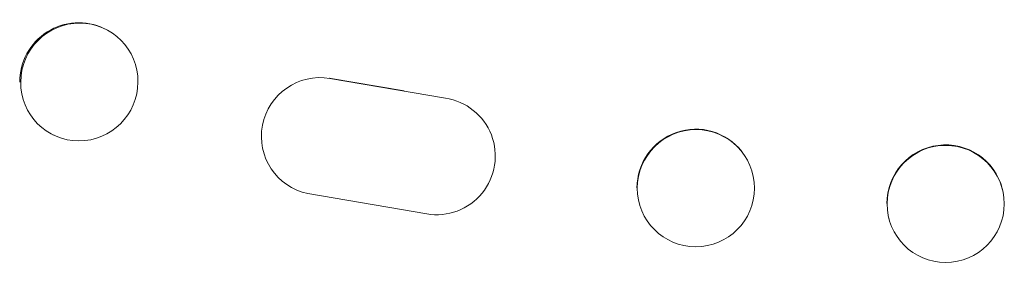
# Model space of a CAD drawing. Units: millimetres. Extents: x -7917 to 6731, y -7970 to 7188.
# Drawn here: x -4290 to -4163, y -5983 to -5951 of the extents above; entities that cross this region are included whole.
import ezdxf

# ---------------------------------------------------------------- set-up
doc = ezdxf.new("R2010")
doc.units = ezdxf.units.MM
doc.header["$LTSCALE"] = 20
doc.layers.add('2d', color=230, linetype='Continuous')

msp = doc.modelspace()

# ---------------------------------------------------------------- linework, layer by layer
at = {"layer": '2d', "lineweight": 0}
for p, q in [((-4278.61, -5952.42), (-4278.72, -5952.37)), ((-4240.28, -5960.37), (-4249.87, -5958.73)), ((-4235.01, -5961.31), (-4249.79, -5958.78)), ((-4232.13, -5962.36), (-4232.21, -5962.31)), ((-4285.14, -5966.04), (-4285.26, -5965.98)), ((-4197.04, -5968.19), (-4197.08, -5968.13)), ((-4255.05, -5972.53), (-4255.13, -5972.48)), ((-4252.61, -5973.5), (-4237.39, -5976.11)), ((-4163.72, -5972.93), (-4163.73, -5972.88)), ((-4208.86, -5977.45), (-4208.9, -5977.39)), ((-4178.23, -5976.72), (-4178.25, -5976.66))]:
    msp.add_line(p, q, dxfattribs=at)
at = {"layer": '2d', "lineweight": 0, "extrusion": (0, 0, -1)}
for centre, major_axis, ratio, start_param, end_param in [((-4281.99, -5959.18), (3.27, 6.81), 0.991764, -2.026287, 0), ((-4202.99, -5972.76), (5.91, 4.63), 0.997494, -2.480178, 0), ((-4170.99, -5974.77), (-7.26, -1.89), 0.99834, 0.253978, 3.141593)]:
    msp.add_ellipse(centre, major_axis=major_axis, ratio=ratio, start_param=start_param, end_param=end_param, dxfattribs=at)
at = {"layer": '2d', "lineweight": 0}
for centre, major_axis, ratio, start_param, end_param in [((-4281.87, -5959.23), (3.27, 6.81), 0.991764, -1.126375638713997, 5.15680966846559), ((-4251.08, -5966.16), (3.97, 6.37), 0.995314, 0.385255, 3.49468), ((-4251.16, -5966.11), (3.97, 6.37), 0.995314, 0.385255, 0.388098), ((-4236.1, -5968.73), (-3.96, -6.37), 0.995314, 0.385291, 3.55456), ((-4202.95, -5972.82), (5.91, 4.63), 0.997494, -0.665803, 5.617382), ((-4170.98, -5974.83), (7.26, 1.89), 0.99834, -0.255632, 6.027553)]:
    msp.add_ellipse(centre, major_axis=major_axis, ratio=ratio, start_param=start_param, end_param=end_param, dxfattribs=at)

doc.saveas('drawing.dxf')
